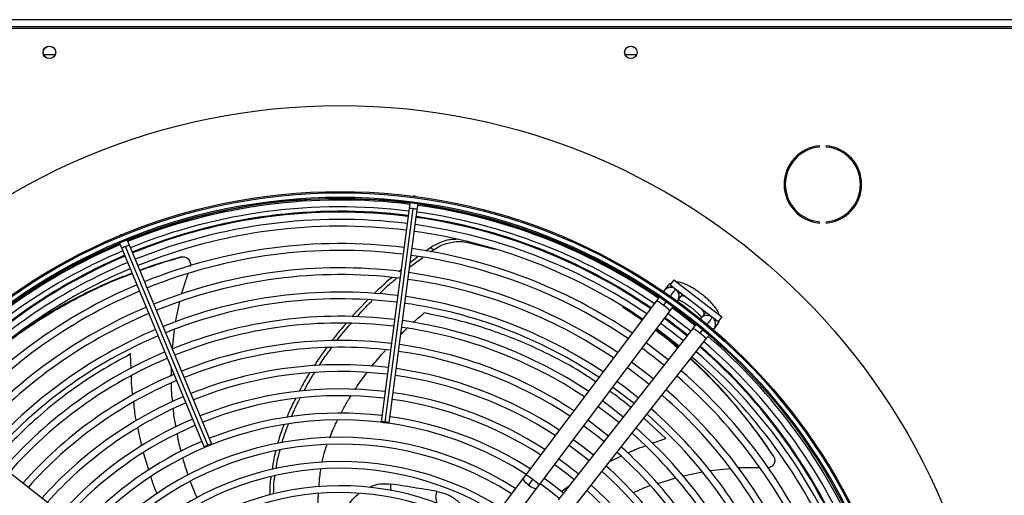
# Model space of a CAD drawing. Units: millimetres. Extents: x 5 to 416, y 3 to 291.
# Drawn here: x 266 to 287, y 255 to 265 of the extents above; entities that cross this region are included whole.
import ezdxf

# ---------------------------------------------------------------- set-up
doc = ezdxf.new("R2010")
doc.units = ezdxf.units.MM

msp = doc.modelspace()

# ---------------------------------------------------------------- linework, layer by layer
at = {"color": 7, "linetype": 'Continuous', "lineweight": 25}
for p, q in [((254.396, 265.309), (291.796, 265.309)), ((254.346, 265.134), (291.846, 265.134)), ((291.796, 265.159), (254.396, 265.159)), ((267.213, 264.584), (266.978, 264.584)), ((279.213, 264.584), (278.978, 264.584)), ((282.992, 262.68), (282.992, 262.705)), ((283.125, 262.705), (283.125, 262.68)), ((274.536, 261.529), (274.521, 261.409)), ((274.64, 261.662), (274.61, 261.661)), ((274.668, 261.654), (274.64, 261.662)), ((274.521, 261.409), (273.941, 257.005)), ((274.026, 257), (274.606, 261.404)), ((274.109, 256.983), (274.689, 261.387)), ((274.689, 261.387), (274.705, 261.507)), ((282.992, 261.11), (282.992, 261.135)), ((283.125, 261.135), (283.125, 261.11)), ((268.568, 260.863), (268.544, 260.847)), ((268.597, 260.869), (268.568, 260.863)), ((268.749, 260.65), (268.703, 260.761)), ((275.729, 260.709), (276.291, 260.568)), ((268.546, 260.696), (268.592, 260.584)), ((268.592, 260.584), (270.292, 256.481)), ((270.368, 256.519), (268.668, 260.622)), ((270.449, 256.546), (268.749, 260.65)), ((274.97, 260.604), (274.868, 260.531)), ((274.961, 260.513), (275.023, 260.558)), ((274.97, 260.605), (275.023, 260.559)), ((269.794, 260.401), (269.817, 260.405)), ((274.709, 260.415), (274.546, 260.297)), ((274.354, 260.14), (274.309, 260.103)), ((269.95, 260.058), (269.818, 259.643)), ((279.981, 259.934), (279.905, 259.834)), ((279.981, 259.934), (280.973, 259.173)), ((279.849, 259.805), (279.783, 259.717)), ((279.905, 259.834), (280.897, 259.073)), ((280.018, 259.738), (279.994, 259.762)), ((280.016, 259.735), (280.022, 259.744)), ((269.783, 259.486), (269.694, 259.065)), ((273.662, 259.518), (273.341, 259.178)), ((279.624, 259.505), (276.924, 255.906)), ((279.771, 259.409), (279.832, 259.49)), ((280.063, 259.507), (280.129, 259.595)), ((277.204, 255.696), (279.904, 259.295)), ((278.927, 259.38), (279.328, 259.11)), ((280.607, 259.228), (280.539, 259.141)), ((280.973, 259.173), (280.897, 259.073)), ((269.672, 258.904), (269.629, 258.525)), ((280.375, 258.933), (277.599, 255.393)), ((280.583, 258.913), (280.521, 258.834)), ((280.815, 258.925), (280.883, 259.012)), ((277.874, 255.177), (280.651, 258.717)), ((269.612, 258.122), (269.609, 257.95)), ((267.852, 254.712), (264.313, 257.489)), ((282.03, 256.309), (282.042, 256.288)), ((281.153, 256.035), (280.725, 255.99)), ((281.761, 256.054), (281.312, 256.051)), ((276.872, 255.838), (274.991, 253.33)), ((276.924, 255.906), (276.872, 255.838)), ((280.019, 255.843), (279.645, 255.727)), ((280.572, 255.963), (280.173, 255.881)), ((275.271, 253.12), (277.152, 255.628)), ((276.987, 255.699), (277.071, 255.811)), ((277.152, 255.628), (277.204, 255.696))]:
    msp.add_line(p, q, dxfattribs=at)
at = {"color": 8, "linetype": 'Continuous', "lineweight": 25}
for p, q in [((275.705, 260.733), (275.729, 260.709)), ((268.784, 258.108), (268.773, 258.406)), ((279.817, 256.662), (279.365, 257.077)), ((269.004, 256.51), (268.922, 256.886)), ((279.538, 256.56), (279.817, 256.662)), ((269.149, 256.01), (269.039, 256.363)), ((278.665, 256.186), (278.89, 256.292)), ((277.658, 255.567), (277.831, 255.689))]:
    msp.add_line(p, q, dxfattribs=at)
at = {"color": 8, "linetype": 'Continuous', "lineweight": 25, "flags": 128}
for points in [[(280.154, 259.643), (280.146, 259.622), (280.128, 259.594)], [(280.23, 259.585), (280.22, 259.589), (280.178, 259.602), (280.147, 259.603), (280.128, 259.594)], [(280.606, 259.227), (280.611, 259.247), (280.601, 259.277), (280.578, 259.314), (280.571, 259.323)], [(280.647, 259.265), (280.629, 259.251), (280.606, 259.227)], [(276.872, 255.838), (276.87, 255.83), (276.878, 255.807), (276.903, 255.774), (276.941, 255.737), (276.987, 255.699)], [(276.987, 255.699), (277.036, 255.665), (277.083, 255.639), (277.121, 255.625), (277.146, 255.623), (277.152, 255.628)]]:
    msp.add_lwpolyline(points, dxfattribs=at)
at = {"color": 7, "linetype": 'Continuous', "lineweight": 25, "flags": 128}
for points in [[(280.422, 258.992), (280.249, 259.129), (279.949, 259.355)], [(279.953, 259.36), (280.135, 259.224), (280.424, 258.995)], [(279.865, 259.243), (280.013, 259.133), (280.335, 258.882)], [(279.866, 258.284), (279.564, 258.52), (279.409, 258.635)], [(279.024, 258.123), (279.333, 257.89), (279.471, 257.78)], [(279.558, 257.89), (279.426, 257.995), (279.109, 258.235)], [(278.724, 257.723), (279.027, 257.495), (279.162, 257.386)], [(278.424, 257.323), (278.72, 257.1), (278.854, 256.993)], [(278.94, 257.103), (278.727, 257.272), (278.508, 257.435)], [(274.026, 257), (273.994, 257.004), (273.966, 257.006), (273.948, 257.007), (273.941, 257.005), (273.947, 257.002), (273.965, 256.998), (273.992, 256.993), (274.024, 256.989)], [(274.024, 256.989), (274.057, 256.985), (274.084, 256.982), (274.103, 256.982), (274.109, 256.983), (274.103, 256.986), (274.085, 256.991), (274.058, 256.996), (274.026, 257)], [(278.124, 256.923), (278.414, 256.705), (278.545, 256.6)], [(270.368, 256.519), (270.338, 256.506), (270.313, 256.494), (270.297, 256.485), (270.292, 256.481), (270.299, 256.481), (270.316, 256.486), (270.342, 256.496), (270.373, 256.508)], [(270.373, 256.508), (270.402, 256.521), (270.427, 256.532), (270.444, 256.541), (270.449, 256.546), (270.442, 256.545), (270.424, 256.54), (270.398, 256.531), (270.368, 256.519)], [(277.824, 256.523), (278.107, 256.31), (278.236, 256.206)], [(278.323, 256.316), (278.073, 256.513), (277.908, 256.635)], [(277.524, 256.123), (277.8, 255.915), (277.928, 255.813)], [(277.705, 255.529), (277.426, 255.748), (277.308, 255.835)]]:
    msp.add_lwpolyline(points, dxfattribs=at)
at = {"color": 7, "linetype": 'Continuous', "lineweight": 25}
for centre, radius in [((267.096, 264.634), 0.13), ((267.096, 264.634), 0.127), ((279.096, 264.634), 0.13), ((279.096, 264.634), 0.127), ((273.096, 250.034), 13.502), ((273.096, 249.934), 11.825), ((273.096, 249.934), 11.8), ((273.096, 249.934), 11.71), ((273.096, 249.934), 11.685)]:
    msp.add_circle(centre, radius, dxfattribs=at)
for centre, radius, start, end in [((283.059, 261.907), 0.8, 94.7802, 265.2198), ((283.059, 261.907), 0.775, 94.9342, 265.0658), ((283.059, 261.907), 0.8, 274.7802, 85.2198), ((283.059, 261.907), 0.775, 274.9342, 85.0658), ((273.096, 250.034), 11.576, 82.8561, 112.2687), ((273.096, 249.934), 11.65, 82.918, 112.082), ((273.096, 249.934), 11.51, 82.9231, 112.0769), ((273.096, 250.034), 11.3, 82.8648, 112.2631), ((273.096, 249.934), 11.51, 55.7196, 82.0769), ((273.096, 249.934), 11.65, 55.6903, 82.082), ((273.096, 250.034), 11.576, 55.4076, 82.0147), ((273.096, 249.934), 11.25, 82.9329, 112.0671), ((273.096, 250.034), 11.3, 55.4634, 82.0028), ((273.096, 249.934), 11.11, 82.9384, 112.0616), ((273.096, 249.934), 11.11, 55.8134, 82.0616), ((273.096, 249.934), 11.25, 55.7798, 82.0671), ((273.096, 249.934), 11.65, 112.918, 139.3114), ((273.096, 250.034), 11.576, 113.1101, 139.6847), ((273.096, 249.934), 11.51, 112.9231, 139.2804), ((273.096, 249.934), 10.75, 82.953, 112.047), ((273.096, 249.934), 10.61, 82.959, 112.041), ((273.096, 249.934), 10.75, 55.9038, 82.047), ((273.096, 250.034), 11.3, 113.125, 139.6313), ((273.096, 249.934), 11.25, 112.9329, 139.2202), ((273.096, 249.934), 10.61, 55.9406, 82.041), ((273.096, 249.934), 11.11, 112.9384, 139.1866), ((273.096, 249.934), 10.25, 82.9751, 112.0249), ((273.096, 249.934), 10.11, 82.9817, 112.0183), ((273.096, 249.934), 10.11, 56.0804, 82.0183), ((273.096, 249.934), 10.25, 56.0399, 82.0249), ((273.096, 249.934), 10.75, 112.953, 139.0962), ((273.096, 249.934), 10.61, 112.959, 139.0594), ((279.917, 259.604), 0.175, 64.0488, 148.3471), ((279.917, 259.604), 0.175, 321.2534, 53.1161), ((273.096, 249.934), 9.75, 82.9995, 112.0005), ((273.096, 249.934), 9.61, 83.0068, 111.9932), ((273.096, 249.934), 9.75, 56.1899, 82.0005), ((273.096, 249.934), 10.25, 112.9751, 138.9601), ((273.096, 249.934), 9.61, 56.2348, 81.9932), ((273.096, 249.934), 10.11, 112.9817, 138.9196), ((273.096, 249.934), 9.25, 83.0265, 111.9735), ((273.096, 249.934), 9.25, 56.3563, 81.9735), ((273.096, 250.034), 11.3, 50.6946, 53.6881), ((280.671, 259.026), 0.175, 51.8839, 143.7466), ((280.671, 259.026), 0.175, 316.6529, 51.8839), ((273.096, 249.934), 9.75, 112.9995, 138.8101), ((273.096, 249.934), 9.11, 83.0346, 111.9654), ((273.096, 249.934), 9.11, 56.4061, 81.9654), ((273.096, 249.934), 11.11, 50.9926, 54.0074), ((273.096, 249.934), 11.25, 51.0037, 53.9963), ((273.096, 249.934), 9.61, 113.0068, 138.7652), ((273.096, 249.934), 8.75, 83.0566, 111.9434), ((273.096, 249.934), 11.65, 22.918, 49.3107), ((273.096, 249.934), 8.61, 83.0656, 111.9344), ((273.096, 249.934), 8.75, 56.5416, 81.9434), ((273.096, 249.934), 10.61, 50.9506, 54.0494), ((273.096, 250.034), 11.3, 22.4625, 48.9187), ((273.096, 249.934), 11.51, 22.9231, 49.2804), ((273.096, 249.934), 9.25, 113.0265, 138.6437), ((273.096, 249.934), 9.11, 113.0346, 138.5939), ((273.096, 249.934), 8.61, 56.5974, 81.9344), ((273.096, 249.934), 11.11, 22.9384, 49.1866), ((273.096, 249.934), 11.25, 22.9329, 49.2202), ((273.096, 249.934), 8.25, 83.0903, 111.9097), ((273.096, 249.934), 8.25, 56.7495, 81.9097), ((273.096, 249.934), 10.75, 22.953, 49.0962), ((273.096, 249.934), 8.75, 113.0566, 138.4584), ((273.096, 249.934), 8.11, 83.1005, 111.8995), ((273.096, 249.934), 8.11, 56.8123, 81.8995), ((273.096, 249.934), 10.61, 22.959, 49.0594), ((273.096, 249.934), 8.61, 113.0656, 138.4026), ((273.096, 249.934), 7.75, 83.1284, 111.8716), ((273.096, 249.934), 9.75, 50.8683, 54.1317), ((273.096, 249.934), 10.25, 22.9751, 48.9601), ((273.096, 249.934), 8.25, 113.0903, 138.2505), ((273.096, 249.934), 7.61, 83.14, 111.86), ((273.096, 249.934), 7.61, 57.0556, 81.86), ((273.096, 249.934), 7.75, 56.9843, 81.8716), ((273.096, 249.934), 10.11, 22.9817, 48.9196), ((273.096, 249.934), 8.11, 113.1005, 138.1877), ((273.096, 249.934), 9.75, 22.9995, 48.8101), ((273.096, 249.934), 7.75, 113.1284, 138.0157), ((273.096, 249.934), 7.11, 57.3331, 137.6669), ((273.096, 249.934), 7.25, 83.1718, 111.8282), ((273.096, 249.934), 7.25, 57.2515, 81.8282), ((273.096, 249.934), 9.61, 23.0068, 48.7652), ((273.096, 249.934), 7.61, 113.14, 137.9444), ((273.096, 249.934), 8.75, 50.7522, 54.2478), ((273.096, 249.934), 9.25, 23.0265, 48.6437), ((273.096, 249.934), 6.75, 57.5584, 137.4416), ((273.096, 249.934), 9.11, 23.0346, 48.5939), ((273.096, 249.934), 7.25, 113.1718, 137.7485), ((273.096, 249.934), 6.61, 57.6527, 137.3473), ((273.096, 249.934), 8.75, 23.0566, 48.4584), ((273.096, 249.934), 7.75, 50.6061, 54.3939), ((273.096, 249.934), 8.61, 23.0656, 48.4026), ((273.096, 249.934), 6.25, 57.9146, 137.0854), ((273.096, 249.934), 6.11, 58.0248, 136.9752), ((273.096, 249.934), 8.25, 23.0903, 48.2505), ((273.096, 249.934), 8.11, 23.1005, 48.1877), ((273.096, 249.934), 5.75, 58.333, 136.667), ((273.096, 249.934), 7.11, 50.4911, 54.5089), ((273.096, 249.934), 7.75, 23.1284, 48.0157), ((273.096, 249.934), 5.61, 58.4636, 136.5364), ((273.096, 249.934), 7.61, 23.14, 47.9444)]:
    msp.add_arc(centre, radius, start, end, dxfattribs=at)
at = {"color": 8, "linetype": 'Continuous', "lineweight": 25}
for centre, radius, start, end in [((273.096, 250.034), 11.318, 82.8642, 112.2634), ((274.544, 261.1), 0.31, 78.586, 94.3946), ((274.586, 261.095), 0.31, 70.6054, 86.414), ((273.096, 250.034), 11.318, 55.4596, 82.0036), ((268.767, 260.329), 0.31, 108.586, 124.3946), ((268.806, 260.345), 0.31, 100.6054, 116.414), ((273.096, 250.034), 11.318, 113.124, 139.6349), ((279.981, 259.706), 0.165, 109.7248, 143.0187), ((279.918, 259.607), 0.176, 63.4378, 107.8311), ((279.925, 259.607), 0.17, 323.7787, 42.2021), ((279.365, 258.942), 0.619, 48.9629, 65.2494), ((279.503, 258.966), 0.518, 39.385, 58.867), ((273.096, 250.034), 11.318, 50.6964, 53.6872), ((280.672, 259.034), 0.17, 62.7979, 141.2213), ((280.753, 259.114), 0.165, 321.9813, 355.2752), ((280.161, 258.46), 0.518, 46.133, 65.615), ((280.175, 258.321), 0.619, 39.7506, 56.0371), ((273.096, 250.034), 11.318, 22.4626, 48.9234), ((276.668, 255.348), 0.614, 48.914, 65.3392), ((276.803, 255.368), 0.518, 39.3771, 58.872)]:
    msp.add_arc(centre, radius, start, end, dxfattribs=at)
at = {"color": 7, "linetype": 'Continuous', "lineweight": 25}
for points, knots in [([(275.5, 260.773), (275.47, 260.772), (275.398, 260.772), (275.273, 260.747), (275.124, 260.698), (275.023, 260.637), (274.97, 260.605)], [0, 0, 0, 0, 0.176691, 0.412409, 0.692736, 1, 1, 1, 1]), ([(275.023, 260.559), (275.068, 260.586), (275.153, 260.639), (275.286, 260.689), (275.422, 260.721), (275.573, 260.733), (275.674, 260.717), (275.729, 260.709)], [0, 0, 0, 0, 0.193935, 0.371153, 0.543886, 0.756463, 1, 1, 1, 1]), ([(269.794, 260.401), (269.578, 260.339), (269.296, 260.259), (269.027, 260.155), (268.964, 260.131)], [0, 0, 0, 0, 0.765689, 1, 1, 1, 1]), ([(268.965, 260.127), (269.037, 260.154), (269.313, 260.261), (269.602, 260.344), (269.817, 260.405)], [0, 0, 0, 0, 0.258661, 1, 1, 1, 1]), ([(269.829, 260.408), (269.825, 260.407), (269.817, 260.406), (269.81, 260.405), (269.806, 260.404)], [0, 0, 0, 0, 0.499994, 1, 1, 1, 1]), ([(269.817, 260.405), (269.829, 260.408), (269.856, 260.413), (269.897, 260.407), (269.935, 260.389), (269.968, 260.361), (269.992, 260.326), (270.005, 260.285), (270.008, 260.244), (270, 260.218), (269.997, 260.206)], [0, 0, 0, 0, 0.117812, 0.246379, 0.37527, 0.503698, 0.631579, 0.75873, 0.884685, 1, 1, 1, 1]), ([(274.532, 260.195), (274.547, 260.208), (274.634, 260.281), (274.727, 260.345), (274.804, 260.398)], [0, 0, 0, 0, 0.171925, 1, 1, 1, 1]), ([(265.897, 258.385), (266.037, 258.498), (266.338, 258.74), (266.839, 259.082), (267.387, 259.414), (267.962, 259.712), (268.436, 259.93), (268.725, 260.037), (268.806, 260.067)], [0, 0, 0, 0, 0.168254, 0.360439, 0.550063, 0.738791, 0.926401, 1, 1, 1, 1]), ([(268.804, 260.071), (268.713, 260.038), (268.413, 259.928), (267.927, 259.705), (267.349, 259.405), (266.874, 259.125), (266.605, 258.937), (266.508, 258.869)], [0, 0, 0, 0, 0.108443, 0.356867, 0.606836, 0.858068, 1, 1, 1, 1]), ([(274.16, 259.98), (274.135, 259.96), (274.01, 259.858), (273.894, 259.743), (273.801, 259.651)], [0, 0, 0, 0, 0.197176, 1, 1, 1, 1]), ([(273.905, 259.645), (273.984, 259.723), (274.098, 259.836), (274.221, 259.937), (274.26, 259.968)], [0, 0, 0, 0, 0.690775, 1, 1, 1, 1]), ([(280.917, 259.215), (280.913, 259.229), (280.903, 259.262), (280.874, 259.315), (280.833, 259.375), (280.778, 259.44), (280.717, 259.504), (280.648, 259.567), (280.575, 259.628), (280.498, 259.686), (280.421, 259.739), (280.343, 259.786), (280.267, 259.826), (280.192, 259.86), (280.121, 259.881), (280.07, 259.892), (280.042, 259.891), (280.037, 259.89)], [0, 0, 0, 0, 0.042806, 0.107242, 0.187627, 0.259323, 0.334066, 0.406162, 0.477005, 0.547398, 0.617883, 0.688882, 0.761128, 0.835867, 0.915729, 0.984456, 1, 1, 1, 1]), ([(279.931, 259.869), (279.922, 259.865), (279.896, 259.853), (279.868, 259.829), (279.853, 259.81), (279.849, 259.805)], [0, 0, 0, 0, 0.318243, 0.824693, 1, 1, 1, 1]), ([(273.443, 259.171), (273.54, 259.281), (273.643, 259.398), (273.756, 259.505), (273.764, 259.512)], [0, 0, 0, 0, 0.933523, 1, 1, 1, 1]), ([(279.679, 259.577), (279.67, 259.567), (279.653, 259.543), (279.634, 259.518), (279.624, 259.505)], [0, 0, 0, 0, 0.469186, 1, 1, 1, 1]), ([(280.078, 259.526), (280.089, 259.522), (280.113, 259.512), (280.161, 259.487), (280.217, 259.453), (280.279, 259.412), (280.342, 259.366), (280.403, 259.316), (280.458, 259.266), (280.506, 259.219), (280.538, 259.182), (280.55, 259.166), (280.554, 259.161)], [0, 0, 0, 0, 0.080056, 0.180644, 0.286952, 0.396834, 0.508672, 0.621255, 0.733383, 0.843845, 0.951244, 1, 1, 1, 1]), ([(279.904, 259.295), (279.914, 259.308), (279.933, 259.333), (279.956, 259.364), (279.966, 259.377), (279.969, 259.382)], [0, 0, 0, 0, 0.430655, 0.825566, 1, 1, 1, 1]), ([(280.883, 259.012), (280.893, 259.028), (280.912, 259.058), (280.924, 259.093), (280.925, 259.11), (280.925, 259.11)], [0, 0, 0, 0, 0.503243, 0.993155, 1, 1, 1, 1]), ([(273.218, 259.034), (273.132, 258.937), (273.03, 258.821), (272.939, 258.696), (272.925, 258.676)], [0, 0, 0, 0, 0.843444, 1, 1, 1, 1]), ([(273.03, 258.681), (273.032, 258.684), (273.122, 258.808), (273.223, 258.923), (273.321, 259.034)], [0, 0, 0, 0, 0.027966, 1, 1, 1, 1]), ([(279.607, 258.899), (279.693, 258.836), (279.848, 258.722), (279.995, 258.59), (280.061, 258.532)], [0, 0, 0, 0, 0.5562326, 1, 1, 1, 1]), ([(280.07, 258.543), (279.994, 258.611), (279.847, 258.743), (279.693, 258.858), (279.618, 258.914)], [0, 0, 0, 0, 0.515234, 1, 1, 1, 1]), ([(280.438, 259.013), (280.437, 259.01), (280.427, 258.999), (280.405, 258.971), (280.386, 258.946), (280.375, 258.933)], [0, 0, 0, 0, 0.107294, 0.534321, 1, 1, 1, 1]), ([(280.651, 258.717), (280.661, 258.73), (280.681, 258.755), (280.702, 258.782), (280.711, 258.793), (280.712, 258.795)], [0, 0, 0, 0, 0.480092, 0.920337, 1, 1, 1, 1]), ([(272.821, 258.534), (272.771, 258.468), (272.68, 258.348), (272.599, 258.218), (272.562, 258.159)], [0, 0, 0, 0, 0.540903, 1, 1, 1, 1]), ([(272.663, 258.164), (272.691, 258.207), (272.772, 258.338), (272.865, 258.459), (272.927, 258.54)], [0, 0, 0, 0, 0.33541, 1, 1, 1, 1]), ([(280.325, 258.302), (280.332, 258.296), (280.499, 258.152), (280.809, 257.836), (281.249, 257.354), (281.663, 256.838), (281.915, 256.471), (282.042, 256.288)], [0, 0, 0, 0, 0.010197, 0.259311, 0.50695, 0.753663, 1, 1, 1, 1]), ([(282.03, 256.309), (281.904, 256.493), (281.649, 256.863), (281.232, 257.38), (280.796, 257.869), (280.487, 258.165), (280.333, 258.312)], [0, 0, 0, 0, 0.249917, 0.500264, 0.751611, 1, 1, 1, 1]), ([(272.472, 258.018), (272.456, 257.995), (272.376, 257.871), (272.306, 257.739), (272.25, 257.633)], [0, 0, 0, 0, 0.190092, 1, 1, 1, 1]), ([(272.354, 257.648), (272.401, 257.736), (272.468, 257.864), (272.548, 257.984), (272.572, 258.022)], [0, 0, 0, 0, 0.688386, 1, 1, 1, 1]), ([(269.607, 257.795), (269.607, 257.793), (269.604, 257.666), (269.621, 257.54), (269.637, 257.415)], [0, 0, 0, 0, 0.015766, 1, 1, 1, 1]), ([(272.173, 257.48), (272.128, 257.392), (272.064, 257.265), (272.012, 257.132), (271.996, 257.091)], [0, 0, 0, 0, 0.693905, 1, 1, 1, 1]), ([(272.091, 257.105), (272.101, 257.13), (272.153, 257.262), (272.217, 257.388), (272.269, 257.49)], [0, 0, 0, 0, 0.188947, 1, 1, 1, 1]), ([(269.649, 257.27), (269.651, 257.235), (269.659, 257.109), (269.686, 256.985), (269.706, 256.896)], [0, 0, 0, 0, 0.276479, 1, 1, 1, 1]), ([(271.936, 256.94), (271.927, 256.917), (271.876, 256.791), (271.837, 256.662), (271.806, 256.556)], [0, 0, 0, 0, 0.182856, 1, 1, 1, 1]), ([(271.896, 256.57), (271.924, 256.661), (271.963, 256.792), (272.015, 256.918), (272.031, 256.956)], [0, 0, 0, 0, 0.697193, 1, 1, 1, 1]), ([(269.732, 256.753), (269.742, 256.683), (269.761, 256.561), (269.796, 256.442), (269.811, 256.39)], [0, 0, 0, 0, 0.567155, 1, 1, 1, 1]), ([(269.849, 256.25), (269.863, 256.195), (269.893, 256.077), (269.936, 255.964), (269.959, 255.903)], [0, 0, 0, 0, 0.4652604, 1, 1, 1, 1]), ([(271.768, 256.407), (271.754, 256.354), (271.72, 256.227), (271.703, 256.096), (271.692, 256.02)], [0, 0, 0, 0, 0.410979, 1, 1, 1, 1]), ([(271.777, 256.043), (271.785, 256.104), (271.803, 256.232), (271.838, 256.358), (271.856, 256.424)], [0, 0, 0, 0, 0.476978, 1, 1, 1, 1]), ([(282.042, 256.288), (282.048, 256.277), (282.061, 256.253), (282.067, 256.212), (282.063, 256.17), (282.047, 256.131), (282.02, 256.097), (281.986, 256.072), (281.953, 256.058), (281.934, 256.057), (281.928, 256.057)], [0, 0, 0, 0, 0.125581, 0.2626263, 0.4000171, 0.5369141, 0.6732278, 0.8087635, 0.9430244, 1, 1, 1, 1]), ([(282.048, 256.277), (282.046, 256.28), (282.042, 256.288), (282.039, 256.294), (282.037, 256.297)], [0, 0, 0, 0, 0.499994, 1, 1, 1, 1]), ([(271.668, 255.866), (271.666, 255.851), (271.645, 255.726), (271.645, 255.6), (271.645, 255.49)], [0, 0, 0, 0, 0.1223963, 1, 1, 1, 1]), ([(271.724, 255.512), (271.725, 255.609), (271.725, 255.733), (271.747, 255.857), (271.752, 255.885)], [0, 0, 0, 0, 0.776712, 1, 1, 1, 1]), ([(270.005, 255.771), (270.021, 255.725), (270.06, 255.61), (270.112, 255.5), (270.143, 255.433)], [0, 0, 0, 0, 0.396542, 1, 1, 1, 1]), ([(275.097, 255.568), (274.933, 255.595), (274.604, 255.648), (274.293, 255.696), (274.137, 255.72)], [0, 0, 0, 0, 0.500078, 1, 1, 1, 1]), ([(279.495, 255.681), (279.493, 255.681), (279.371, 255.644), (279.256, 255.589), (279.143, 255.535)], [0, 0, 0, 0, 0.015824, 1, 1, 1, 1])]:
    msp.add_open_spline(points, degree=3, knots=knots, dxfattribs=at)
at = {"color": 8, "linetype": 'Continuous', "lineweight": 25}
for points, knots in [([(279.91, 259.594), (279.915, 259.601), (279.947, 259.644), (279.983, 259.692), (280.012, 259.73), (280.015, 259.734), (280.016, 259.735)], [0, 0, 0, 0, 0.087329, 0.536209, 0.889558, 1, 1, 1, 1]), ([(274.603, 259.052), (274.622, 259.069), (274.697, 259.138), (274.774, 259.203), (274.831, 259.252)], [0, 0, 0, 0, 0.254385, 1, 1, 1, 1]), ([(278.368, 257.83), (278.289, 257.884), (278.012, 258.074), (277.557, 258.322), (277.01, 258.587), (276.487, 258.801), (275.946, 258.986), (275.388, 259.141), (275.019, 259.214), (274.831, 259.252)], [0, 0, 0, 0, 0.067813, 0.240195, 0.380731, 0.52595, 0.677967, 0.836434, 1, 1, 1, 1]), ([(280.779, 259.164), (280.776, 259.159), (280.769, 259.151), (280.725, 259.095), (280.682, 259.04), (280.664, 259.017)], [0, 0, 0, 0, 0.360624, 0.721247, 1, 1, 1, 1]), ([(274.35, 258.813), (274.362, 258.825), (274.403, 258.866), (274.445, 258.905), (274.475, 258.933)], [0, 0, 0, 0, 0.291385, 1, 1, 1, 1]), ([(273.751, 258.15), (273.789, 258.197), (273.868, 258.293), (273.963, 258.405), (274.021, 258.468), (274.036, 258.484)], [0, 0, 0, 0, 0.416156, 0.849489, 1, 1, 1, 1]), ([(268.773, 258.406), (268.562, 258.29), (268.136, 258.059), (267.542, 257.656), (266.98, 257.216), (266.497, 256.77), (266.161, 256.425), (266.005, 256.239), (265.966, 256.192)], [0, 0, 0, 0, 0.191347, 0.385445, 0.582475, 0.781998, 0.944661, 1, 1, 1, 1]), ([(268.82, 257.56), (268.812, 257.618), (268.792, 257.749), (268.791, 257.882), (268.79, 257.956)], [0, 0, 0, 0, 0.4441, 1, 1, 1, 1]), ([(273.403, 257.67), (273.412, 257.685), (273.471, 257.777), (273.553, 257.893), (273.629, 257.991), (273.649, 258.016)], [0, 0, 0, 0, 0.123662, 0.773859, 1, 1, 1, 1]), ([(273.115, 257.183), (273.134, 257.219), (273.189, 257.323), (273.257, 257.441), (273.308, 257.521), (273.318, 257.536)], [0, 0, 0, 0, 0.304047, 0.866033, 1, 1, 1, 1]), ([(279.095, 257.3), (278.973, 257.402), (278.83, 257.522), (278.68, 257.621), (278.659, 257.635)], [0, 0, 0, 0, 0.855192, 1, 1, 1, 1]), ([(268.892, 257.026), (268.889, 257.04), (268.861, 257.165), (268.85, 257.294), (268.839, 257.408)], [0, 0, 0, 0, 0.108906, 1, 1, 1, 1]), ([(272.881, 256.673), (272.901, 256.724), (272.949, 256.849), (273.008, 256.969), (273.043, 257.039)], [0, 0, 0, 0, 0.413989, 1, 1, 1, 1]), ([(272.724, 256.164), (272.728, 256.186), (272.741, 256.25), (272.773, 256.373), (272.807, 256.471), (272.826, 256.529)], [0, 0, 0, 0, 0.177799, 0.517467, 1, 1, 1, 1]), ([(279.031, 256.358), (279.083, 256.384), (279.2, 256.442), (279.325, 256.484), (279.395, 256.508)], [0, 0, 0, 0, 0.437832, 1, 1, 1, 1]), ([(272.66, 255.66), (272.661, 255.674), (272.664, 255.732), (272.674, 255.838), (272.686, 255.947), (272.696, 256.012), (272.699, 256.029)], [0, 0, 0, 0, 0.117506, 0.468906, 0.859532, 1, 1, 1, 1]), ([(269.318, 255.522), (269.288, 255.594), (269.24, 255.707), (269.205, 255.825), (269.193, 255.867)], [0, 0, 0, 0, 0.6399145, 1, 1, 1, 1]), ([(273.698, 255.652), (273.728, 255.666), (273.814, 255.707), (273.963, 255.733), (274.079, 255.725), (274.137, 255.72)], [0, 0, 0, 0, 0.213351, 0.607064, 1, 1, 1, 1]), ([(274.137, 255.72), (274.134, 255.69), (274.13, 255.646), (274.143, 255.599), (274.149, 255.583), (274.151, 255.579)], [0, 0, 0, 0, 0.614893, 0.896808, 1, 1, 1, 1]), ([(272.629, 255.157), (272.629, 255.161), (272.634, 255.251), (272.641, 255.371), (272.649, 255.486), (272.651, 255.517)], [0, 0, 0, 0, 0.034915, 0.742851, 1, 1, 1, 1]), ([(273.204, 255.181), (273.206, 255.186), (273.238, 255.255), (273.326, 255.367), (273.421, 255.478), (273.481, 255.519), (273.489, 255.525)], [0, 0, 0, 0, 0.031366, 0.481935, 0.931389, 1, 1, 1, 1]), ([(275.102, 255.314), (275.1, 255.323), (275.092, 255.353), (275.078, 255.396), (275.072, 255.454), (275.081, 255.511), (275.091, 255.548), (275.097, 255.568)], [0, 0, 0, 0, 0.111156, 0.401445, 0.59767, 0.777308, 1, 1, 1, 1]), ([(275.097, 255.568), (275.17, 255.55), (275.318, 255.514), (275.514, 255.385), (275.677, 255.218), (275.749, 255.075), (275.784, 255.007)], [0, 0, 0, 0, 0.2530415, 0.5087557, 0.7653972, 1, 1, 1, 1])]:
    msp.add_open_spline(points, degree=3, knots=knots, dxfattribs=at)

doc.saveas('drawing.dxf')
